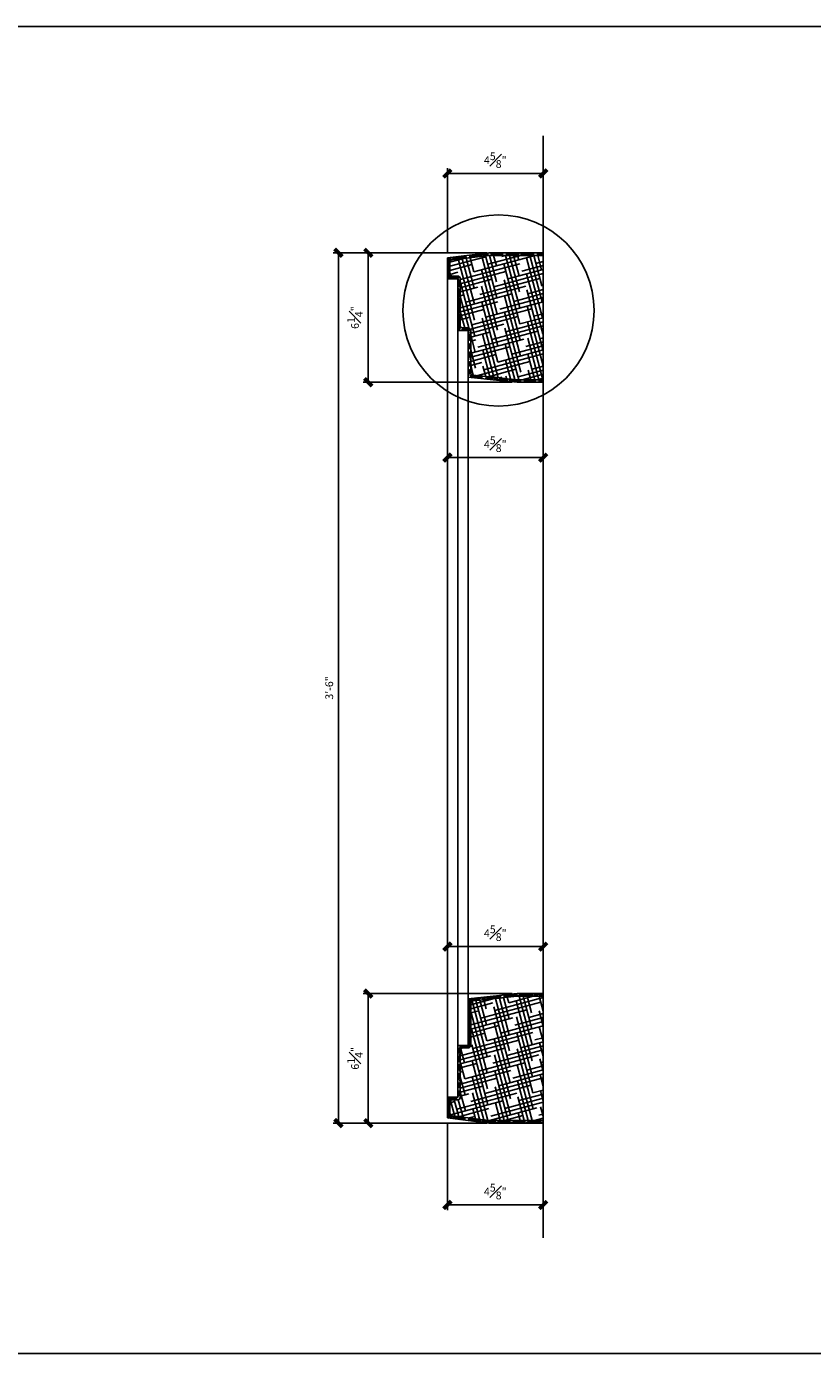
# Model space of a CAD drawing. Units: inches. Extents: x -50 to 614, y 759 to 1302.
# Drawn here: x -12 to 26, y 759 to 823 of the extents above; entities that cross this region are included whole.
import ezdxf

# ---------------------------------------------------------------- set-up
doc = ezdxf.new("R2010")
doc.units = ezdxf.units.IN
doc.header["$MEASUREMENT"] = 0
doc.layers.add('Fiberglass', color=7, linetype='Continuous')
doc.layers.add('Hatch', color=124, linetype='Continuous')
doc.styles.add('DIMS', font='stylu.ttf')
doc.dimstyles.new('3in', dxfattribs={"dimscale": 4, "dimtxt": 0.09375, "dimasz": 0.1875, "dimexe": 0.0625, "dimexo": 0.0625, "dimgap": 0.0625, "dimtad": 3, "dimdec": 4, "dimzin": 3, "dimdsep": 46, "dimlunit": 4, "dimtxsty": 'DIMS', "dimblk1": 'OBLIQUE', "dimblk2": 'OBLIQUE', "dimsah": 1, "dimcen": 0, "dimclrd": 3, "dimclre": 3, "dimclrt": 8, "dimadec": 3, "dimazin": 0, "dimtfac": 1, "dimtdec": 4, "dimtmove": 2, "dimatfit": 3, "dimfxl": 1, "dimfrac": 1, "dimtolj": 1, "dimtzin": 0, "dimlwd": -1, "dimlwe": -1, "dimarcsym": 0})

# ---------------------------------------------------------------- blocks, each defined once
blk = doc.blocks.new('_OBLIQUE')
at = {"color": 6, "const_width": 0.25}
blk.add_lwpolyline([(-0.245, -0.245), (0.249, 0.249)], dxfattribs=at)
blk = doc.blocks.new('*D85')
at = {"layer": 'Defpoints', "color": 0}
for p in [(9.993, 812.479), (4.175, 806.229), (11.368, 806.229)]:
    blk.add_point(p, dxfattribs=at)
at = {"layer": 'Fiberglass', "color": 3}
for p, q in [((9.743, 812.479), (3.925, 812.479)), ((4.175, 812.479), (4.175, 806.229)), ((11.118, 806.229), (3.925, 806.229))]:
    blk.add_line(p, q, dxfattribs=at)
at = {"layer": 'Fiberglass', "color": 3, "xscale": 0.75, "yscale": 0.75, "zscale": 0.75}
for p, rotation in [((4.175, 812.479), 90), ((4.175, 806.229), 270)]:
    blk.add_blockref('_OBLIQUE', p, dxfattribs=dict(at, rotation=rotation))
at = {"layer": 'Fiberglass', "color": 8, "insert": (3.536, 809.354), "char_height": 0.375, "attachment_point": 5, "rotation": 90, "style": 'DIMS'}
blk.add_mtext('\\A1;6{\\H1.000000x;\\S1#4;}"', dxfattribs=at)
blk = doc.blocks.new('*D86')
at = {"layer": 'Defpoints', "color": 0}
for p in [(7.993, 816.306), (7.993, 812.229), (12.618, 812.479)]:
    blk.add_point(p, dxfattribs=at)
at = {"layer": 'Fiberglass', "color": 3}
for p, q in [((7.993, 812.479), (7.993, 816.556)), ((12.618, 812.729), (12.618, 816.556)), ((12.618, 816.306), (7.993, 816.306))]:
    blk.add_line(p, q, dxfattribs=at)
at = {"layer": 'Fiberglass', "color": 3, "xscale": 0.75, "yscale": 0.75, "zscale": 0.75, "rotation": 180}
blk.add_blockref('_OBLIQUE', (7.993, 816.306), dxfattribs=at)
at = {"layer": 'Fiberglass', "color": 3, "xscale": 0.75, "yscale": 0.75, "zscale": 0.75}
blk.add_blockref('_OBLIQUE', (12.618, 816.306), dxfattribs=at)
at = {"layer": 'Fiberglass', "color": 8, "insert": (10.306, 816.951), "char_height": 0.375, "attachment_point": 5, "style": 'DIMS'}
blk.add_mtext('\\A1;4{\\H1.000000x;\\S5#8;}"', dxfattribs=at)
blk = doc.blocks.new('*D87')
at = {"layer": 'Defpoints', "color": 0}
for p in [(7.993, 811.229), (12.618, 806.229), (12.618, 802.595)]:
    blk.add_point(p, dxfattribs=at)
at = {"layer": 'Fiberglass', "color": 3}
for p, q in [((7.993, 810.979), (7.993, 802.345)), ((12.618, 805.979), (12.618, 802.345)), ((7.993, 802.595), (12.618, 802.595))]:
    blk.add_line(p, q, dxfattribs=at)
at = {"layer": 'Fiberglass', "color": 3, "xscale": 0.75, "yscale": 0.75, "zscale": 0.75, "rotation": 180}
blk.add_blockref('_OBLIQUE', (7.993, 802.595), dxfattribs=at)
at = {"layer": 'Fiberglass', "color": 3, "xscale": 0.75, "yscale": 0.75, "zscale": 0.75}
blk.add_blockref('_OBLIQUE', (12.618, 802.595), dxfattribs=at)
at = {"layer": 'Fiberglass', "color": 8, "insert": (10.306, 803.241), "char_height": 0.375, "attachment_point": 5, "style": 'DIMS'}
blk.add_mtext('\\A1;4{\\H1.000000x;\\S5#8;}"', dxfattribs=at)
blk = doc.blocks.new('*D90')
at = {"layer": 'Defpoints', "color": 0}
for p in [(12.618, 778.995), (12.618, 776.729), (7.993, 771.729)]:
    blk.add_point(p, dxfattribs=at)
at = {"layer": 'Fiberglass', "color": 3}
for p, q in [((7.993, 771.979), (7.993, 779.245)), ((7.993, 778.995), (12.618, 778.995)), ((12.618, 776.979), (12.618, 779.245))]:
    blk.add_line(p, q, dxfattribs=at)
at = {"layer": 'Fiberglass', "color": 3, "xscale": 0.75, "yscale": 0.75, "zscale": 0.75, "rotation": 180}
blk.add_blockref('_OBLIQUE', (7.993, 778.995), dxfattribs=at)
at = {"layer": 'Fiberglass', "color": 3, "xscale": 0.75, "yscale": 0.75, "zscale": 0.75}
blk.add_blockref('_OBLIQUE', (12.618, 778.995), dxfattribs=at)
at = {"layer": 'Fiberglass', "color": 8, "insert": (10.306, 779.641), "char_height": 0.375, "attachment_point": 5, "style": 'DIMS'}
blk.add_mtext('\\A1;4{\\H1.000000x;\\S5#8;}"', dxfattribs=at)
blk = doc.blocks.new('*D89')
at = {"layer": 'Defpoints', "color": 0}
for p in [(7.993, 770.729), (12.618, 770.479), (7.993, 766.528)]:
    blk.add_point(p, dxfattribs=at)
at = {"layer": 'Fiberglass', "color": 3}
for p, q in [((7.993, 770.479), (7.993, 766.278)), ((12.618, 770.229), (12.618, 766.278)), ((12.618, 766.528), (7.993, 766.528))]:
    blk.add_line(p, q, dxfattribs=at)
at = {"layer": 'Fiberglass', "color": 3, "xscale": 0.75, "yscale": 0.75, "zscale": 0.75, "rotation": 180}
blk.add_blockref('_OBLIQUE', (7.993, 766.528), dxfattribs=at)
at = {"layer": 'Fiberglass', "color": 3, "xscale": 0.75, "yscale": 0.75, "zscale": 0.75}
blk.add_blockref('_OBLIQUE', (12.618, 766.528), dxfattribs=at)
at = {"layer": 'Fiberglass', "color": 8, "insert": (10.306, 767.173), "char_height": 0.375, "attachment_point": 5, "style": 'DIMS'}
blk.add_mtext('\\A1;4{\\H1.000000x;\\S5#8;}"', dxfattribs=at)
blk = doc.blocks.new('*D88')
at = {"layer": 'Defpoints', "color": 0}
for p in [(4.175, 776.729), (11.368, 776.729), (9.993, 770.479)]:
    blk.add_point(p, dxfattribs=at)
at = {"layer": 'Fiberglass', "color": 3}
for p, q in [((11.118, 776.729), (3.925, 776.729)), ((4.175, 770.479), (4.175, 776.729)), ((9.743, 770.479), (3.925, 770.479))]:
    blk.add_line(p, q, dxfattribs=at)
at = {"layer": 'Fiberglass', "color": 3, "xscale": 0.75, "yscale": 0.75, "zscale": 0.75}
for p, rotation in [((4.175, 776.729), 90), ((4.175, 770.479), 270)]:
    blk.add_blockref('_OBLIQUE', p, dxfattribs=dict(at, rotation=rotation))
at = {"layer": 'Fiberglass', "color": 8, "insert": (3.536, 773.604), "char_height": 0.375, "attachment_point": 5, "rotation": 90, "style": 'DIMS'}
blk.add_mtext('\\A1;6{\\H1.000000x;\\S1#4;}"', dxfattribs=at)
blk = doc.blocks.new('*D105')
at = {"layer": 'Defpoints', "color": 0}
for p in [(10.144, 812.479), (2.736, 770.479), (10.144, 770.479)]:
    blk.add_point(p, dxfattribs=at)
at = {"layer": 'Fiberglass', "color": 3}
for p, q in [((9.894, 812.479), (2.486, 812.479)), ((2.736, 812.479), (2.736, 770.479)), ((9.894, 770.479), (2.486, 770.479))]:
    blk.add_line(p, q, dxfattribs=at)
at = {"layer": 'Fiberglass', "color": 3, "xscale": 0.75, "yscale": 0.75, "zscale": 0.75}
for p, rotation in [((2.736, 812.479), 90), ((2.736, 770.479), 270)]:
    blk.add_blockref('_OBLIQUE', p, dxfattribs=dict(at, rotation=rotation))
at = {"layer": 'Fiberglass', "color": 8, "insert": (2.291, 791.479), "char_height": 0.375, "attachment_point": 5, "rotation": 90, "style": 'DIMS'}
blk.add_mtext('\\A1;3\'-6"', dxfattribs=at)

msp = doc.modelspace()

# ---------------------------------------------------------------- hatches: boundary and pattern name
at = {"layer": 'Fiberglass'}
h = msp.add_hatch(dxfattribs=at)
h.set_pattern_fill('HOUND', color=241, scale=3, angle=15, style=0)
h.paths.add_polyline_path([(12.61847, 812.35432), (10.00903, 812.35432, 0.03109877), (9.99353, 812.35336), (8.22796, 812.13266, 0.37824245), (8.11847, 812.00863), (8.11847, 811.47932, 0.41421356), (8.24347, 811.35432), (8.49347, 811.35432, -0.41421356), (8.61847, 811.22932), (8.61847, 808.97932, 0.41421356), (8.74347, 808.85432), (8.99347, 808.85432, -0.41421356), (9.11847, 808.72932), (9.11847, 806.70439, 0.38381895), (9.23038, 806.58008), (10.52525, 806.44377), (10.89819, 806.40452), (11.3685, 806.35501, 0.02622524), (11.38159, 806.35432), (12.61847, 806.35432)])
h = msp.add_hatch(dxfattribs=at)
h.set_pattern_fill('HOUND', color=241, scale=3, angle=15, style=0)
h.paths.add_polyline_path([(12.61847, 776.60432), (11.38159, 776.60432, 0.02622524), (11.3685, 776.60364), (10.89819, 776.55413), (10.52525, 776.51487), (9.23038, 776.37857, 0.38381895), (9.11847, 776.25426), (9.11847, 774.22932, -0.41421356), (8.99347, 774.10432), (8.74347, 774.10432, 0.41421356), (8.61847, 773.97932), (8.61847, 771.72932, -0.41421356), (8.49347, 771.60432), (8.24347, 771.60432, 0.41421356), (8.11847, 771.47932), (8.11847, 770.95002, 0.37824245), (8.22796, 770.82598), (9.99353, 770.60529, 0.03109877), (10.00903, 770.60432), (12.61847, 770.60432)])
at = {"layer": 'Hatch'}
h = msp.add_hatch(dxfattribs=at)
h.set_pattern_fill('HOUND', color=256, angle=15, style=0)
h.paths.add_polyline_path([(12.61847, 812.47932), (9.99347, 812.47932), (7.99347, 812.22932), (7.99347, 811.22932), (8.49347, 811.22932), (8.49347, 808.72932), (8.99347, 808.72932), (8.99347, 806.47932), (10.51216, 806.31946), (10.52525, 806.44377), (9.23038, 806.58008, -0.38381895), (9.11847, 806.70439), (9.11847, 808.72932, 0.41421356), (8.99347, 808.85432), (8.74347, 808.85432, -0.41421356), (8.61847, 808.97932), (8.61847, 811.22932, 0.41421356), (8.49347, 811.35432), (8.24347, 811.35432, -0.41421356), (8.11847, 811.47932), (8.11847, 812.00863, -0.37824245), (8.22796, 812.13266), (9.99353, 812.35336, -0.03109877), (10.00903, 812.35432), (12.61847, 812.35432)])
h.paths.add_polyline_path([(12.61847, 806.35432), (11.38159, 806.35432, -0.02622524), (11.3685, 806.35501), (10.89819, 806.40452), (10.8851, 806.2802), (11.36847, 806.22932), (12.61847, 806.22932)])
h = msp.add_hatch(dxfattribs=at)
h.set_pattern_fill('HOUND', color=241, angle=15, style=0)
h.paths.add_polyline_path([(10.89819, 806.40452), (10.52525, 806.44377), (10.51216, 806.31946), (10.8851, 806.2802)])
h = msp.add_hatch(dxfattribs=at)
h.set_pattern_fill('HOUND', color=256, angle=15, style=0)
h.paths.add_polyline_path([(12.61847, 776.72932), (11.36847, 776.72932), (10.8851, 776.67844), (10.89819, 776.55413), (11.3685, 776.60364, -0.02622524), (11.38159, 776.60432), (12.61847, 776.60432)])
h.paths.add_polyline_path([(9.11847, 776.25426, -0.38381895), (9.23038, 776.37857), (10.52525, 776.51487), (10.51216, 776.63919), (8.99347, 776.47932), (8.99347, 774.22932), (8.49347, 774.22932), (8.49347, 771.72932), (7.99347, 771.72932), (7.99347, 770.72932), (9.99347, 770.47932), (12.61847, 770.47932), (12.61847, 770.60432), (10.00903, 770.60432, -0.03109877), (9.99353, 770.60529), (8.22796, 770.82598, -0.37824245), (8.11847, 770.95002), (8.11847, 771.47932, -0.41421356), (8.24347, 771.60432), (8.49347, 771.60432, 0.41421356), (8.61847, 771.72932), (8.61847, 773.97932, -0.41421356), (8.74347, 774.10432), (8.99347, 774.10432, 0.41421356), (9.11847, 774.22932)])
h = msp.add_hatch(dxfattribs=at)
h.set_pattern_fill('HOUND', color=241, angle=15, style=0)
h.paths.add_polyline_path([(10.8851, 776.67844), (10.51216, 776.63919), (10.52525, 776.51487), (10.89819, 776.55413)])

# ---------------------------------------------------------------- linework, layer by layer
at = {"layer": 'Fiberglass', "color": 5}
msp.add_line((12.61847, 818.12021), (12.61847, 764.93762), dxfattribs=at)
at = {"layer": 'Fiberglass'}
for p, q in [((7.99347, 812.22932), (9.99347, 812.47932)), ((7.99347, 812.22932), (7.99347, 811.22932)), ((12.61847, 812.47932), (9.99347, 812.47932)), ((7.99347, 811.22932), (8.49347, 811.22932)), ((8.49347, 811.22932), (8.49347, 808.72932)), ((8.49347, 808.72932), (8.99347, 808.72932)), ((8.99347, 808.72932), (8.99347, 806.47932)), ((10.51216, 806.31946), (8.99347, 806.47932)), ((11.36847, 806.22932), (10.8851, 806.2802)), ((11.36847, 806.22932), (12.61847, 806.22932)), ((10.51216, 776.63919), (8.99347, 776.47932)), ((8.99347, 774.22932), (8.99347, 776.47932)), ((11.36847, 776.72932), (10.8851, 776.67844)), ((11.36847, 776.72932), (12.61847, 776.72932)), ((8.49347, 774.22932), (8.99347, 774.22932)), ((8.49347, 771.72932), (8.49347, 774.22932)), ((7.99347, 771.72932), (8.49347, 771.72932)), ((7.99347, 770.72932), (7.99347, 771.72932)), ((7.99347, 770.72932), (9.99347, 770.47932)), ((12.61847, 770.47932), (9.99347, 770.47932))]:
    msp.add_line(p, q, dxfattribs=at)
at = {"layer": 'Fiberglass', "color": 1}
for p, q in [((8.11847, 812.00863), (8.11847, 811.47932)), ((8.22796, 812.13266), (9.99353, 812.35336)), ((12.61847, 812.35432), (10.00903, 812.35432)), ((12.61847, 812.47932), (12.61847, 812.35432)), ((7.99347, 811.22932), (7.99347, 771.72932)), ((8.24347, 811.35432), (8.49347, 811.35432)), ((8.61847, 811.22932), (8.61847, 808.97932)), ((8.74347, 808.85432), (8.99347, 808.85432)), ((9.11847, 808.72932), (9.11847, 806.70439)), ((10.52525, 806.44377), (9.23038, 806.58008)), ((10.51216, 806.31946), (10.8851, 806.2802)), ((11.3685, 806.35501), (10.89819, 806.40452)), ((11.38159, 806.35432), (12.61847, 806.35432)), ((12.61847, 806.35432), (12.61847, 806.22932)), ((9.11847, 774.22932), (9.11847, 776.25426)), ((10.52525, 776.51487), (9.23038, 776.37857)), ((10.51216, 776.63919), (10.8851, 776.67844)), ((11.3685, 776.60364), (10.89819, 776.55413)), ((11.38159, 776.60432), (12.61847, 776.60432)), ((12.61847, 776.60432), (12.61847, 776.72932)), ((8.61847, 771.72932), (8.61847, 773.97932)), ((8.74347, 774.10432), (8.99347, 774.10432)), ((8.11847, 770.95002), (8.11847, 771.47932)), ((8.24347, 771.60432), (8.49347, 771.60432)), ((8.22796, 770.82598), (9.99353, 770.60529)), ((12.61847, 770.60432), (10.00903, 770.60432)), ((12.61847, 770.47932), (12.61847, 770.60432))]:
    msp.add_line(p, q, dxfattribs=at)
at = {"layer": 'Fiberglass', "color": 4}
for p, q in [((8.49347, 774.22932), (8.49347, 808.72932)), ((8.99347, 806.47932), (8.99347, 776.47932))]:
    msp.add_line(p, q, dxfattribs=at)
at = {"layer": 'Fiberglass', "color": 3}
for p, q in [((10.51216, 806.31946), (10.52525, 806.44377)), ((10.52525, 806.44377), (10.89819, 806.40452)), ((10.8851, 806.2802), (10.89819, 806.40452)), ((10.51216, 776.63919), (10.52525, 776.51487)), ((10.52525, 776.51487), (10.89819, 776.55413)), ((10.8851, 776.67844), (10.89819, 776.55413))]:
    msp.add_line(p, q, dxfattribs=at)
at = {"layer": 'Fiberglass', "color": 4}
msp.add_lwpolyline([(-50.26129, 823.39897), (101.49657, 823.39897), (101.49657, 759.36078), (-50.26129, 759.36078)], close=True, dxfattribs=at)
at = {"layer": 'Fiberglass', "color": 1}
msp.add_circle((10.46162, 809.69387), 4.61356, dxfattribs=at)
for centre, start, end in [((8.24347, 812.00863), 97.1250163, 180), ((10.00903, 812.22932), 90, 97.1250163), ((8.24347, 811.47932), 180, 270), ((8.49347, 811.22932), 0, 90), ((8.74347, 808.97932), 180, 270), ((8.99347, 808.72932), 0, 90), ((9.24347, 806.70439), 180, 263.990994), ((11.38159, 806.47932), 263.990994, 270), ((9.24347, 776.25426), 96.009006, 180), ((11.38159, 776.47932), 90, 96.009006), ((8.99347, 774.22932), 270, 0), ((8.74347, 773.97932), 90, 180), ((8.49347, 771.72932), 270, 0), ((8.24347, 771.47932), 90, 180), ((8.24347, 770.95002), 180, 262.8749837), ((10.00903, 770.72932), 262.8749837, 270)]:
    msp.add_arc(centre, 0.125, start, end, dxfattribs=at)

# ---------------------------------------------------------------- dimensions: what is measured, and where the dimension line sits
at = {"layer": 'Fiberglass'}
for base, p1, p2, picture, middle in [((7.99347, 816.30601), (12.61847, 812.47932), (7.99347, 812.22932), '*D86', (10.30597, 816.95147)), ((12.61847, 802.59511), (7.99347, 811.22932), (12.61847, 806.22932), '*D87', (10.30597, 803.24056)), ((12.61847, 778.99519), (7.99347, 771.72932), (12.61847, 776.72932), '*D90', (10.30597, 779.64064)), ((7.99347, 766.52763), (12.61847, 770.47932), (7.99347, 770.72932), '*D89', (10.30597, 767.17309))]:
    dim = msp.add_linear_dim(base=base, p1=p1, p2=p2, dimstyle='3in', dxfattribs=at)
    dim.commit()
    dim.dimension.update_dxf_attribs({"geometry": picture, "text_midpoint": middle})
for base, p1, p2, angle, picture, middle in [((2.73581, 770.47932), (10.14398, 812.47932), (10.14398, 770.47932), 90, '*D105', (2.29131, 791.47932)), ((4.17459, 806.22932), (9.99347, 812.47932), (11.36847, 806.22932), 90, '*D85', (3.53627, 809.35432)), ((4.17459, 776.72932), (9.99347, 770.47932), (11.36847, 776.72932), 270, '*D88', (3.53627, 773.60432))]:
    dim = msp.add_linear_dim(base=base, p1=p1, p2=p2, angle=angle, dimstyle='3in', dxfattribs=at)
    dim.commit()
    dim.dimension.update_dxf_attribs({"geometry": picture, "text_midpoint": middle})

doc.saveas('drawing.dxf')
